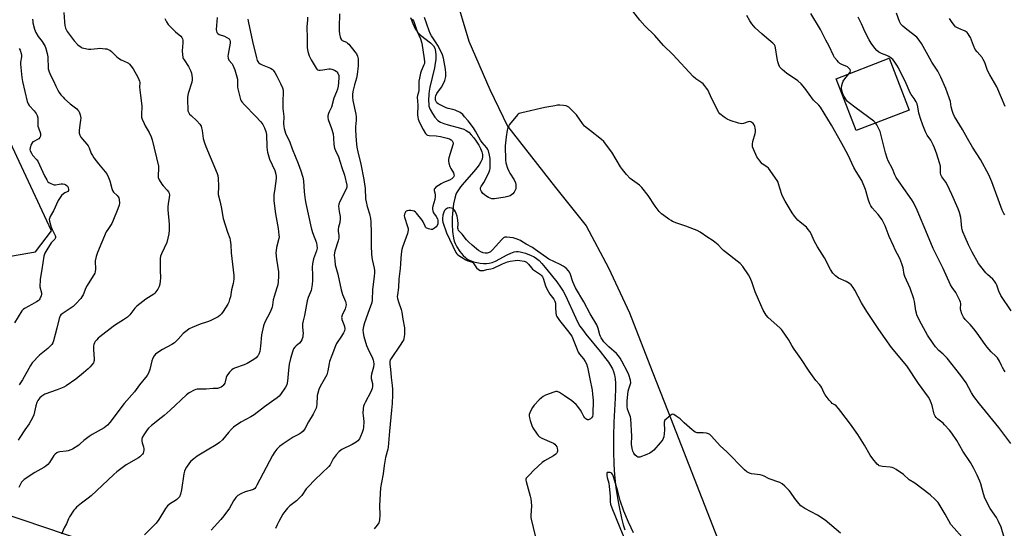
# Model space of a CAD drawing. Units: inches. Extents: x 1273768 to 1279768, y 565449 to 569449.
# Drawn here: x 1277445 to 1277961, y 567547 to 567813 of the extents above; entities that cross this region are included whole.
import ezdxf

# ---------------------------------------------------------------- set-up
doc = ezdxf.new("R2010")
doc.units = ezdxf.units.IN
doc.header["$MEASUREMENT"] = 0
for name, color, linetype in [('BLDG-Footprint', 5, 'Continuous'), ('HYDRO-Single Line Stream', 4, 'Continuous'), ('NTRL-Trees', 3, 'Continuous'), ('Undefined', 1, 'Continuous')]:
    doc.layers.add(name, color=color, linetype=linetype)

msp = doc.modelspace()

# ---------------------------------------------------------------- linework, layer by layer
at = {"layer": 'BLDG-Footprint', "elevation": 525.04}
msp.add_lwpolyline([(1277910.86, 567765.74), (1277883.12, 567755.05), (1277872.65, 567782.23), (1277900.39, 567792.92)], close=True, dxfattribs=at)
at = {"layer": 'HYDRO-Single Line Stream'}
msp.add_lwpolyline([(1277649.5, 567814.21), (1277650.64, 567811.15), (1277651.91, 567808.42), (1277652.52, 567807.4), (1277653.16, 567806.54), (1277654.75, 567805.03), (1277659.97, 567800.98), (1277660.81, 567800.2), (1277661.47, 567799.44), (1277662.15, 567798.2), (1277662.6, 567796.47), (1277662.76, 567794.49), (1277662.65, 567792.3), (1277662.4, 567790.3), (1277661.96, 567787.89), (1277659.58, 567777.77), (1277659.19, 567775.78), (1277659, 567774.26), (1277658.89, 567770.61), (1277658.96, 567769.01), (1277659.11, 567767.93), (1277659.36, 567767.04), (1277659.76, 567766.08), (1277660.88, 567764.05), (1277662.24, 567762.14), (1277663.82, 567760.42), (1277665.15, 567759.51), (1277666.83, 567758.77), (1277669.11, 567758.06), (1277675.63, 567756.4), (1277677.4, 567755.77), (1277678.63, 567755.15), (1277679.94, 567754.16), (1277681.29, 567752.84), (1277682.63, 567751.28), (1277683.89, 567749.55), (1277685.24, 567747.4), (1277686.16, 567745.63), (1277686.83, 567744), (1277687.2, 567742.57), (1277687.22, 567741.53), (1277686.92, 567740.14), (1277686.29, 567738.67), (1277685.38, 567737.14), (1277684.26, 567735.57), (1277682.71, 567733.64), (1277677.54, 567727.8), (1277675.72, 567725.62), (1277674.24, 567723.55), (1277673.59, 567722.44), (1277673.23, 567721.64), (1277672.6, 567719.58), (1277672.04, 567716.75), (1277671.6, 567713.4), (1277671.27, 567709.56), (1277671.24, 567706.12), (1277671.52, 567702.15), (1277672.05, 567698.64), (1277672.39, 567697.23), (1277672.77, 567696.01), (1277673.68, 567694.17), (1277675.26, 567691.79), (1277677.12, 567689.57), (1277678.18, 567688.53), (1277678.92, 567687.91), (1277679.82, 567687.36), (1277681.21, 567686.76), (1277682.47, 567686.36), (1277684.17, 567685.95), (1277685.92, 567685.67), (1277687.63, 567685.5), (1277689.22, 567685.46), (1277690.59, 567685.54), (1277692.23, 567685.94), (1277694.03, 567686.69), (1277700.15, 567690), (1277702.01, 567690.91), (1277703.74, 567691.55), (1277705.05, 567691.79), (1277705.82, 567691.78), (1277707, 567691.61), (1277709.65, 567690.87), (1277712.67, 567689.62), (1277714.17, 567688.86), (1277715.4, 567688.12), (1277716.83, 567686.98), (1277718.32, 567685.46), (1277720.09, 567683.39), (1277723.14, 567679.58), (1277726.06, 567675.9), (1277728.14, 567673.07), (1277729.4, 567671.03), (1277730.64, 567668.67), (1277736.05, 567656.82), (1277737.23, 567654.49), (1277738.25, 567652.71), (1277739.52, 567650.83), (1277741.27, 567648.52), (1277748.9, 567639.41), (1277751.9, 567635.59), (1277753.21, 567633.74), (1277754.35, 567631.94), (1277755.27, 567630.21), (1277755.83, 567628.84), (1277756.29, 567627.22), (1277756.64, 567625.1), (1277756.84, 567622.75), (1277756.9, 567620.23), (1277756.75, 567614.9), (1277755.95, 567602.35), (1277755.85, 567594.99), (1277755.89, 567587.18), (1277756.07, 567580.17), (1277756.35, 567574.7), (1277756.65, 567571.52), (1277757.11, 567567.93), (1277758.43, 567559.78), (1277760.03, 567552.08), (1277760.9, 567548.64), (1277761.7, 567545.88)], dxfattribs=at)
at = {"layer": 'NTRL-Trees'}
for points in [[(1277432.44, 568416.77), (1277444.76, 568345.17), (1277449.41, 568337.04), (1277466.37, 568286.14), (1277474.85, 568214.04), (1277511.3, 568156.85), (1277578.09, 568077.97), (1277606.04, 568034.84), (1277665, 567901.31), (1277665.68, 567846.82), (1277672.49, 567827.16), (1277680.06, 567801.91), (1277691, 567776.66), (1277700.26, 567757.31), (1277725.51, 567725.33), (1277741.5, 567705.13), (1277753.28, 567683.25), (1277764.22, 567659.69), (1277776.19, 567629.02), (1277784.46, 567607.81), (1277836.21, 567475.2)], [(1277386.28, 567680.01), (1277452.8, 567691.51), (1277461.28, 567702.54), (1277435.87, 567756.77)], [(1277479.94, 567539.67), (1277434.98, 567554.94)]]:
    msp.add_lwpolyline(points, dxfattribs=at)
at = {"layer": 'Undefined'}
for points, elevation in [([(1277960.61, 567541.92), (1277959.02, 567547.28), (1277957.69, 567550.29), (1277956.57, 567552.37), (1277953.36, 567557.15), (1277950.57, 567562.61), (1277949.8, 567564.75), (1277948.38, 567569.99), (1277947.93, 567571.37), (1277946.53, 567574.65), (1277944.68, 567578.16), (1277942.98, 567581.17), (1277939.05, 567587.07), (1277935.74, 567592.78), (1277933.2, 567596.58), (1277931.92, 567598.16), (1277929.42, 567600.99), (1277928.57, 567601.78), (1277925.82, 567603.94), (1277925.02, 567604.76), (1277924.51, 567605.45), (1277923.99, 567606.48), (1277923.69, 567607.31), (1277922.84, 567611.12), (1277922.42, 567612.55), (1277921.71, 567614.19), (1277920.94, 567615.46), (1277915.79, 567622.67), (1277909.67, 567631.82), (1277901.58, 567641.4), (1277894.96, 567650.81), (1277888.93, 567659.86), (1277886.9, 567663.08), (1277885.87, 567664.87), (1277882.41, 567671.42), (1277881.47, 567672.9), (1277880.37, 567674.21), (1277879.52, 567674.96), (1277877.76, 567675.94), (1277873.79, 567677.76), (1277872.22, 567679), (1277870.81, 567680.41), (1277869.62, 567682.34), (1277866.4, 567688.39), (1277862.8, 567694.16), (1277861.12, 567697.34), (1277859.44, 567700.95), (1277858.76, 567702.19), (1277857.9, 567703.34), (1277856.93, 567704.41), (1277853.61, 567707.1), (1277852.55, 567708.11), (1277850.71, 567710.3), (1277849.55, 567711.99), (1277845.79, 567718.03), (1277844.55, 567720.33), (1277844.03, 567721.64), (1277842.4, 567727.26), (1277842.1, 567728.08), (1277841.69, 567728.84), (1277837.02, 567735.3), (1277836.14, 567736.13), (1277833.85, 567737.7), (1277832.53, 567739.21), (1277831.05, 567741.35), (1277829.15, 567745.25), (1277828.69, 567746.58), (1277828.65, 567747.93), (1277828.92, 567749.35), (1277830.06, 567753.6), (1277830.22, 567754.46), (1277830.27, 567755.32), (1277830.19, 567756.46), (1277829.98, 567757.28), (1277829.61, 567758.06), (1277829.11, 567758.75), (1277828.25, 567759.44), (1277827.78, 567759.66), (1277827.27, 567759.74), (1277826.45, 567759.62), (1277823.94, 567758.85), (1277823.11, 567758.68), (1277822.27, 567758.72), (1277821.43, 567758.92), (1277816.98, 567760.4), (1277815.42, 567761.05), (1277813.81, 567762.08), (1277811.62, 567763.86), (1277811.07, 567764.5), (1277810.34, 567765.76), (1277806.71, 567773.18), (1277805.29, 567776.41), (1277804.68, 567777.36), (1277803.62, 567778.67), (1277802.86, 567779.49), (1277802.23, 567780.05), (1277799.05, 567782.09), (1277797.61, 567783.33), (1277786.86, 567794.85), (1277782.02, 567799.71), (1277777.49, 567804.83), (1277772.25, 567809.87), (1277769.67, 567812.91), (1277763.5, 567820.82)], 520), ([(1277467.66, 567816.88), (1277467.98, 567812.1), (1277468.31, 567810.12), (1277468.64, 567808.72), (1277469.05, 567807.67), (1277469.49, 567806.91), (1277473.05, 567802.14), (1277475.01, 567800.06), (1277476.81, 567798.7), (1277477.3, 567798.45), (1277478.12, 567798.18), (1277480.69, 567797.77), (1277481.86, 567797.78), (1277485.37, 567798.13), (1277486.53, 567798.18), (1277489.38, 567797.96), (1277490.22, 567797.82), (1277490.97, 567797.59), (1277491.87, 567797.12), (1277492.73, 567796.45), (1277493.73, 567795.51), (1277495.45, 567793.67), (1277496.29, 567792.96), (1277497.77, 567792.16), (1277500.84, 567790.77), (1277501.55, 567790.35), (1277502.15, 567789.82), (1277502.88, 567789.02), (1277504.07, 567787.35), (1277506.46, 567783.06), (1277507.08, 567781.8), (1277507.36, 567781.01), (1277507.48, 567780.22), (1277507.43, 567777.88), (1277507.51, 567776.42), (1277508.55, 567767.77), (1277508.39, 567763.23), (1277508.46, 567762.12), (1277508.8, 567761), (1277509.75, 567758.82), (1277510.41, 567757.51), (1277512.4, 567754.13), (1277513.45, 567751.82), (1277514, 567750.2), (1277517.25, 567736.51), (1277517.35, 567735.08), (1277517.08, 567731.63), (1277517.19, 567730.51), (1277517.73, 567729.23), (1277519.06, 567727.03), (1277519.8, 567726.11), (1277521.83, 567723.92), (1277522.51, 567723.02), (1277522.84, 567722.29), (1277523.03, 567721.18), (1277522.94, 567720.07), (1277522.38, 567716.74), (1277522.24, 567715.12), (1277522.3, 567713.5), (1277522.91, 567706.11), (1277522.86, 567702.91), (1277522.71, 567700.9), (1277522.3, 567698.66), (1277521.61, 567696.4), (1277518.89, 567690.53), (1277518.43, 567689.22), (1277518.27, 567688.13), (1277518.22, 567686.39), (1277518.24, 567681.97), (1277518.39, 567677.99), (1277518.27, 567676.28), (1277518, 567674.57), (1277517.68, 567673.48), (1277516.91, 567671.97), (1277516.01, 567670.53), (1277515.47, 567669.9), (1277514.83, 567669.37), (1277510.75, 567666.77), (1277505.91, 567663.07), (1277504.91, 567662.01), (1277502.24, 567658.54), (1277501.08, 567657.39), (1277498.97, 567655.92), (1277494.78, 567653.35), (1277493.57, 567652.53), (1277486.6, 567647.09), (1277485.73, 567646.3), (1277484.93, 567645.44), (1277484.19, 567644.53), (1277483.75, 567643.83), (1277483.46, 567643.1), (1277483.29, 567642.26), (1277483.26, 567640.25), (1277483.66, 567635.52), (1277483.64, 567634.71), (1277483.51, 567634.17), (1277483.17, 567633.45), (1277482.38, 567632.32), (1277481.49, 567631.25), (1277480.43, 567630.24), (1277478.02, 567628.11), (1277474, 567624.79), (1277468.98, 567621.35), (1277467.69, 567620.71), (1277464.18, 567619.27), (1277457.71, 567617.03), (1277456.1, 567616.04), (1277455.11, 567615.06), (1277454.08, 567613.71), (1277453.58, 567612.73), (1277453.04, 567610.86), (1277451.98, 567606.13), (1277451.31, 567604.53), (1277449.55, 567601.46), (1277447.21, 567598.28), (1277444.68, 567594.27), (1277443.7, 567592.89)], 530), ([(1277520.71, 567813.78), (1277520.96, 567813.03), (1277521.46, 567812.05), (1277522.42, 567810.67), (1277526.31, 567806.78), (1277529.09, 567804.56), (1277529.62, 567803.89), (1277529.99, 567803.13), (1277530.14, 567802.35), (1277530.15, 567800.99), (1277529.8, 567796.92), (1277529.95, 567794.86), (1277530.17, 567793.42), (1277530.33, 567792.87), (1277530.71, 567792.08), (1277533.01, 567788.57), (1277534.11, 567786.47), (1277534.61, 567785.09), (1277534.92, 567782.75), (1277534.95, 567781.58), (1277534.78, 567780.45), (1277532.96, 567774.56), (1277532.6, 567772.6), (1277532.5, 567771.46), (1277532.5, 567770.31), (1277532.62, 567766.83), (1277532.78, 567765.4), (1277533.15, 567764.33), (1277533.57, 567763.73), (1277534.39, 567762.92), (1277537.5, 567760.22), (1277538.92, 567758.49), (1277539.65, 567757.33), (1277539.95, 567756.52), (1277540.27, 567755.1), (1277540.83, 567750.84), (1277541.47, 567748.67), (1277542.18, 567746.77), (1277548.03, 567732.59), (1277548.38, 567731.59), (1277548.63, 567729.99), (1277548.85, 567726.12), (1277548.83, 567724.97), (1277548.59, 567722.64), (1277548.65, 567721.57), (1277549.5, 567718.25), (1277550.18, 567715.17), (1277551.3, 567709.09), (1277553.42, 567701.94), (1277554.64, 567698.72), (1277554.96, 567697.63), (1277555.2, 567695.27), (1277555.4, 567691.01), (1277556.16, 567685.08), (1277556.77, 567679.24), (1277556.86, 567677.49), (1277556.7, 567676.06), (1277556.48, 567674.93), (1277555.62, 567671.59), (1277555, 567667.93), (1277554.62, 567666.52), (1277554.12, 567665.14), (1277553.6, 567664.08), (1277551.21, 567660.29), (1277550.34, 567659.08), (1277549.42, 567658.15), (1277548.53, 567657.51), (1277544.34, 567655.4), (1277543, 567654.87), (1277539.16, 567653.67), (1277535.03, 567651.98), (1277533.43, 567651.21), (1277532.28, 567650.38), (1277530.34, 567648.71), (1277527.68, 567645.74), (1277525.66, 567643.92), (1277524.26, 567643.03), (1277519.36, 567640.41), (1277516.91, 567638.9), (1277515.78, 567638.04), (1277515.04, 567637.14), (1277514.31, 567635.88), (1277513.9, 567634.5), (1277512.87, 567629.89), (1277512.13, 567628.05), (1277511.44, 567626.81), (1277507.41, 567621.82), (1277504.81, 567618.24), (1277499.35, 567612.1), (1277491.73, 567602.14), (1277490.58, 567600.81), (1277489.78, 567600.11), (1277488.87, 567599.46), (1277482.53, 567595.85), (1277481.04, 567594.92), (1277478.2, 567592.81), (1277476.46, 567591.1), (1277475.48, 567590.26), (1277472.33, 567588.25), (1277471.31, 567587.77), (1277469.98, 567587.35), (1277468.85, 567587.15), (1277465.6, 567586.88), (1277464.78, 567586.64), (1277464.04, 567586.24), (1277463.13, 567585.56), (1277462.54, 567584.95), (1277460.25, 567581.27), (1277459.35, 567580.25), (1277458.35, 567579.32), (1277457.14, 567578.53), (1277452.56, 567576.05), (1277446.84, 567572.23), (1277446.21, 567571.68), (1277445.53, 567570.89), (1277444.95, 567569.95), (1277444.12, 567568.04)], 528), ([(1277451.32, 567813.39), (1277451.39, 567812.27), (1277451.54, 567811.44), (1277452.41, 567808.13), (1277453.11, 567806.44), (1277454.32, 567804.37), (1277456.29, 567801.78), (1277456.92, 567800.83), (1277457.89, 567799.07), (1277458.32, 567797.99), (1277459.01, 567795.41), (1277459.34, 567793.67), (1277459.52, 567787.48), (1277459.97, 567785.75), (1277460.63, 567784.11), (1277462.23, 567781.05), (1277463.45, 567778.4), (1277464.51, 567776.3), (1277465.26, 567775.04), (1277466.15, 567773.85), (1277467.3, 567772.48), (1277468.14, 567771.65), (1277471.09, 567769.11), (1277474.47, 567766.41), (1277475.09, 567765.84), (1277475.59, 567765.17), (1277475.95, 567764.37), (1277476.31, 567763.25), (1277476.51, 567762.39), (1277476.6, 567761.61), (1277476.5, 567760.57), (1277476.03, 567758.06), (1277475.77, 567755.16), (1277475.75, 567753.72), (1277475.84, 567753.17), (1277476.03, 567752.66), (1277476.59, 567751.67), (1277477.42, 567750.49), (1277479.75, 567747.92), (1277480.44, 567747), (1277480.97, 567745.98), (1277482.09, 567743.14), (1277482.72, 567741.97), (1277483.47, 567740.82), (1277485.88, 567737.61), (1277489.36, 567733.53), (1277490.24, 567732.33), (1277491.2, 567730.48), (1277491.89, 567728.83), (1277492.79, 567724.77), (1277493.13, 567723.66), (1277493.71, 567722.76), (1277495.59, 567721.13), (1277496.22, 567720.31), (1277496.45, 567719.83), (1277496.66, 567719.04), (1277496.87, 567717.12), (1277496.7, 567716.02), (1277496.09, 567714.12), (1277493.45, 567707.63), (1277492.85, 567706.47), (1277490.7, 567703.29), (1277489.98, 567702.07), (1277485.31, 567691.15), (1277484.73, 567689.14), (1277484.21, 567686.81), (1277484.15, 567685.68), (1277484.34, 567683.5), (1277484.34, 567682.63), (1277484.14, 567681.17), (1277483.88, 567680.36), (1277479.91, 567673.93), (1277479.27, 567672.63), (1277477.76, 567668.96), (1277477.18, 567667.92), (1277476.66, 567667.19), (1277474.02, 567664.33), (1277472.53, 567662.87), (1277470.58, 567661.48), (1277466.85, 567659.12), (1277466.2, 567658.57), (1277465.77, 567658), (1277465.27, 567656.72), (1277464.07, 567651.61), (1277462.3, 567645.03), (1277461.9, 567643.92), (1277461.34, 567643), (1277460.57, 567642.16), (1277459.31, 567640.98), (1277455.01, 567637.45), (1277451.14, 567633.5), (1277450.19, 567632.07), (1277446.11, 567624.55), (1277444.26, 567621.98)], 532), ([(1277548, 567814.23), (1277547.61, 567808.01), (1277547.67, 567807.2), (1277547.94, 567806.47), (1277548.43, 567805.86), (1277549.12, 567805.42), (1277551.93, 567804.53), (1277553.22, 567803.89), (1277554.31, 567803.05), (1277554.72, 567802.4), (1277554.92, 567801.66), (1277554.94, 567800.84), (1277553.78, 567795.13), (1277553.7, 567794.01), (1277553.79, 567792.93), (1277553.94, 567792.42), (1277554.2, 567791.97), (1277555.86, 567790.07), (1277556.31, 567789.39), (1277556.9, 567788.19), (1277557.36, 567786.86), (1277558.38, 567783.29), (1277558.67, 567781.91), (1277558.78, 567780.28), (1277558.7, 567778), (1277558.85, 567776.92), (1277560.38, 567771.37), (1277560.71, 567770.59), (1277561.02, 567770.09), (1277562.35, 567768.48), (1277568.24, 567762.61), (1277570.94, 567759.67), (1277571.95, 567758.26), (1277572.94, 567756.49), (1277573.61, 567754.65), (1277573.99, 567753.01), (1277574.11, 567746.54), (1277574.27, 567744.8), (1277574.47, 567743.77), (1277575.6, 567740.07), (1277578.29, 567734.19), (1277578.84, 567732.23), (1277579, 567731.08), (1277578.96, 567729.94), (1277578.33, 567724.79), (1277577.77, 567721.33), (1277577.7, 567720.11), (1277577.84, 567718.34), (1277578.66, 567711.53), (1277580.09, 567703.71), (1277580.47, 567700.31), (1277580.5, 567699.46), (1277580.41, 567698.62), (1277579.23, 567693.9), (1277578.96, 567692.23), (1277578.89, 567691.11), (1277579.16, 567687.72), (1277580.15, 567681.06), (1277580.32, 567678.77), (1277580.12, 567675.81), (1277579.9, 567674.35), (1277579.42, 567672.68), (1277577.92, 567668.23), (1277577.51, 567666.35), (1277577.11, 567663.69), (1277576.84, 567662.58), (1277575.83, 567660.01), (1277573.04, 567654.77), (1277572.38, 567652.82), (1277571.6, 567649.65), (1277571.3, 567648.09), (1277570.79, 567642.12), (1277570.44, 567639.42), (1277570.01, 567637.95), (1277569.66, 567637.3), (1277569.3, 567636.86), (1277568.45, 567636.05), (1277567.29, 567635.14), (1277563.74, 567633.15), (1277562.16, 567632.41), (1277557.24, 567630.6), (1277556.45, 567630.24), (1277555.75, 567629.77), (1277554.57, 567628.5), (1277553.16, 567626.65), (1277552.73, 567625.68), (1277552.34, 567623.55), (1277552.05, 567622.75), (1277551.27, 567621.53), (1277550.87, 567621.12), (1277550.21, 567620.68), (1277549.22, 567620.25), (1277548.17, 567620.02), (1277545.91, 567620.06), (1277542.33, 567619.68), (1277538.81, 567619.68), (1277537.66, 567619.61), (1277536.83, 567619.4), (1277536.02, 567619.07), (1277533.4, 567617.74), (1277532.06, 567616.68), (1277523.52, 567608.7), (1277520.3, 567605.87), (1277518.74, 567604.58), (1277513.65, 567600.66), (1277512.15, 567599.25), (1277511.38, 567598.38), (1277509.64, 567595.73), (1277508.84, 567594.23), (1277508.66, 567593.45), (1277508.66, 567592.38), (1277508.81, 567591.58), (1277509.47, 567589.46), (1277509.6, 567588.41), (1277509.61, 567587.62), (1277509.49, 567586.86), (1277509.25, 567586.14), (1277508.98, 567585.66), (1277508.43, 567584.98), (1277507.56, 567584.17), (1277506.81, 567583.67), (1277500.3, 567579.97), (1277495.41, 567576.3), (1277493.92, 567574.97), (1277487.88, 567569.13), (1277482, 567563.84), (1277480.42, 567562.54), (1277476.89, 567559.97), (1277474.42, 567557.82), (1277473.57, 567556.99), (1277473.02, 567556.33), (1277470.67, 567552.77), (1277470.16, 567551.74), (1277469.08, 567549.14), (1277467.92, 567546.96), (1277466.41, 567543.63)], 526), ([(1277564.09, 567813.41), (1277564.41, 567812.35), (1277566.56, 567801.74), (1277568.69, 567793.18), (1277569.1, 567791.83), (1277569.46, 567791.16), (1277569.8, 567790.73), (1277570.65, 567790.02), (1277571.7, 567789.5), (1277576.11, 567787.68), (1277576.86, 567787.25), (1277577.47, 567786.7), (1277578.28, 567785.57), (1277579.44, 567783.62), (1277581.2, 567779.71), (1277582.36, 567777.37), (1277582.62, 567776.26), (1277582.75, 567774.81), (1277582.46, 567770.71), (1277582.45, 567768.35), (1277582.54, 567766.58), (1277582.95, 567762.48), (1277582.92, 567758.66), (1277583, 567757.28), (1277583.17, 567756.17), (1277583.98, 567753.63), (1277586.19, 567749.06), (1277587.34, 567745.57), (1277590.6, 567737.89), (1277591.96, 567733.94), (1277592.91, 567730.64), (1277593.33, 567728.79), (1277593.75, 567722.98), (1277594.25, 567718.82), (1277594.58, 567716.86), (1277597.28, 567704.06), (1277597.98, 567701.66), (1277600.08, 567696.27), (1277600.37, 567694.94), (1277600.43, 567693.53), (1277600.2, 567692.11), (1277598.63, 567687.9), (1277597.98, 567685.2), (1277597.89, 567683.47), (1277598, 567679.41), (1277597.98, 567676.5), (1277597.91, 567674.46), (1277597.76, 567673.32), (1277597.27, 567671.37), (1277595.82, 567667.62), (1277595.31, 567665.95), (1277593.94, 567658.23), (1277593.22, 567655.5), (1277592.87, 567653.77), (1277592.74, 567652.04), (1277593.11, 567648.83), (1277593.07, 567647.95), (1277592.91, 567647.1), (1277592.39, 567645.45), (1277591.91, 567644.56), (1277591.22, 567643.79), (1277589.41, 567642.27), (1277588.8, 567641.64), (1277588.14, 567640.7), (1277587.67, 567639.65), (1277586.52, 567635.73), (1277585.86, 567632.72), (1277585.41, 567629.54), (1277584.99, 567623.86), (1277584.57, 567621.91), (1277583.98, 567620.62), (1277581.35, 567616.79), (1277580.57, 567615.95), (1277579.45, 567615.02), (1277577.82, 567613.79), (1277572.88, 567610.41), (1277567.42, 567606.21), (1277565.69, 567605.1), (1277560.55, 567602.3), (1277556.67, 567599.71), (1277555.58, 567598.75), (1277553.99, 567597.01), (1277550.8, 567593.12), (1277549.25, 567591.73), (1277547.56, 567590.56), (1277542.8, 567587.76), (1277537.61, 567584.55), (1277535.79, 567583.21), (1277534.31, 567581.93), (1277533.57, 567581.04), (1277532.09, 567578.8), (1277531.33, 567577.53), (1277531, 567576.73), (1277530.69, 567575.31), (1277529.39, 567566.88), (1277528.84, 567564.62), (1277528.3, 567563.32), (1277527.66, 567562.49), (1277527, 567561.86), (1277526.23, 567561.32), (1277523.56, 567559.82), (1277522.12, 567558.45), (1277521.06, 567557.12), (1277517.42, 567551.39), (1277516.05, 567549.48), (1277513.64, 567546.92), (1277510.04, 567543.41)], 524), ([(1277595.48, 567814.52), (1277595.45, 567813), (1277595.08, 567809.46), (1277595.32, 567803.51), (1277595.24, 567798.39), (1277595.66, 567796.43), (1277596.34, 567794.21), (1277596.75, 567793.13), (1277597.27, 567792.15), (1277599.9, 567787.83), (1277600.31, 567787.24), (1277600.75, 567786.86), (1277601.37, 567786.68), (1277602.16, 567786.67), (1277603.56, 567786.81), (1277606.69, 567787.32), (1277607.46, 567787.34), (1277608.27, 567787.2), (1277609.57, 567786.75), (1277610.5, 567786.21), (1277610.87, 567785.83), (1277611.32, 567785.17), (1277611.84, 567783.93), (1277611.91, 567782.83), (1277611.71, 567780.27), (1277611.47, 567778.3), (1277611.14, 567776.68), (1277610.68, 567775.34), (1277609.22, 567772.06), (1277608, 567767.3), (1277606.75, 567764.82), (1277606.45, 567764.06), (1277606.11, 567762.76), (1277606.06, 567761.97), (1277606.29, 567760.86), (1277608.04, 567756.19), (1277608.85, 567753.4), (1277609.13, 567751.26), (1277609.28, 567747.72), (1277609.66, 567745.87), (1277610.12, 567744.58), (1277611.65, 567741.27), (1277613.52, 567735.76), (1277614.79, 567731.69), (1277616.08, 567726.47), (1277616.06, 567725.49), (1277615.69, 567724.42), (1277612.36, 567717.87), (1277611.85, 567716.51), (1277611.76, 567715.4), (1277611.85, 567714), (1277612.03, 567712.6), (1277612.5, 567710.05), (1277612.6, 567708.92), (1277612.4, 567706.94), (1277611.7, 567704.53), (1277611.5, 567703.47), (1277611.5, 567702.44), (1277611.78, 567700.14), (1277611.8, 567698.69), (1277611.5, 567697.25), (1277609.71, 567691.84), (1277609.55, 567690.98), (1277609.5, 567689.85), (1277609.68, 567687.02), (1277609.97, 567684.81), (1277610.23, 567683.48), (1277611.29, 567679.81), (1277613.01, 567671.7), (1277613.86, 567669.28), (1277615.4, 567665.58), (1277615.56, 567664.89), (1277615.63, 567663.84), (1277615.54, 567663.05), (1277615.17, 567661.76), (1277613.67, 567658.43), (1277613.33, 567657.2), (1277613.36, 567656.56), (1277613.5, 567656.04), (1277614.55, 567653.43), (1277614.89, 567652.37), (1277614.98, 567651.29), (1277614.76, 567650.21), (1277614.3, 567649.16), (1277613.33, 567647.35), (1277610.72, 567643.6), (1277610.05, 567642.36), (1277608.24, 567637.3), (1277606.97, 567634.16), (1277606.71, 567633.03), (1277606.06, 567629.31), (1277605.49, 567627.19), (1277604.84, 567625.87), (1277602.03, 567621.02), (1277601.34, 567619.49), (1277600.77, 567617.6), (1277600.48, 567616.23), (1277600.35, 567611.62), (1277600.2, 567610.47), (1277599.96, 567609.65), (1277598.43, 567606.57), (1277595.95, 567602.56), (1277593.97, 567598.83), (1277593.13, 567597.67), (1277592.04, 567596.74), (1277591.07, 567596.1), (1277587.98, 567594.42), (1277582.64, 567591.05), (1277580.79, 567589.61), (1277579.31, 567588.2), (1277578.32, 567586.82), (1277577.13, 567584.88), (1277568.88, 567569.27), (1277568.28, 567568.25), (1277567.75, 567567.6), (1277567.14, 567567.14), (1277566.63, 567566.9), (1277562.75, 567565.79), (1277560.41, 567564.8), (1277558.94, 567563.99), (1277558.33, 567563.45), (1277557.8, 567562.81), (1277556.7, 567561.19), (1277554.5, 567557.28), (1277551.66, 567553.28), (1277550.03, 567551.29), (1277544.91, 567545.72)], 522), ([(1277612.22, 567816.21), (1277611.96, 567809.23), (1277611.97, 567807.49), (1277612.2, 567805.52), (1277612.48, 567804.13), (1277612.89, 567803.11), (1277613.21, 567802.65), (1277613.62, 567802.27), (1277614.06, 567802.01), (1277615.27, 567801.62), (1277615.84, 567801.35), (1277616.44, 567800.88), (1277617.03, 567800.25), (1277620.22, 567796.39), (1277621.11, 567795.23), (1277621.7, 567794.02), (1277621.98, 567792.69), (1277622.08, 567789.03), (1277621.55, 567784.43), (1277621.14, 567782.44), (1277620.15, 567778.95), (1277619.28, 567775.49), (1277619.04, 567774.05), (1277619, 567772.62), (1277619.23, 567770.9), (1277620.74, 567763.66), (1277620.97, 567762.19), (1277620.96, 567760.47), (1277620.65, 567757.02), (1277620.63, 567755.54), (1277620.97, 567749.72), (1277621.35, 567746.4), (1277621.82, 567743.88), (1277623.35, 567737.42), (1277624.97, 567729.39), (1277625.61, 567724.78), (1277625.91, 567719.35), (1277626.14, 567717.68), (1277626.71, 567715.24), (1277627.98, 567711.41), (1277628.47, 567708.97), (1277628.6, 567707.25), (1277628.8, 567701.46), (1277628.8, 567694.86), (1277628.98, 567690.2), (1277629.38, 567687.46), (1277630.4, 567683.01), (1277630.59, 567681.72), (1277630.59, 567680.69), (1277630.4, 567678.68), (1277629.49, 567671.9), (1277629.29, 567666.24), (1277629.18, 567665.1), (1277628.88, 567664.03), (1277627.96, 567661.75), (1277626.97, 567658.75), (1277625.36, 567654.39), (1277624.79, 567652.41), (1277624.52, 567650.48), (1277624.62, 567649.19), (1277625.04, 567647.16), (1277626.41, 567642.52), (1277627.07, 567640.91), (1277629.53, 567635.88), (1277629.92, 567634.83), (1277630.11, 567634.05), (1277630.22, 567632.78), (1277630.02, 567631.07), (1277629.76, 567629.94), (1277628.95, 567627.41), (1277628.74, 567626.28), (1277628.84, 567625.2), (1277629.47, 567622.67), (1277629.52, 567621.03), (1277629.32, 567619.97), (1277628.59, 567618.19), (1277625.58, 567612.69), (1277625.06, 567611.62), (1277624.76, 567610.8), (1277624.57, 567609.42), (1277624.5, 567606.88), (1277624.55, 567605.75), (1277624.91, 567602.66), (1277624.81, 567599.52), (1277624.61, 567598.44), (1277624.1, 567596.92), (1277623.25, 567594.85), (1277622.62, 567593.61), (1277621.81, 567592.53), (1277620.97, 567591.81), (1277618.89, 567590.68), (1277613.42, 567588), (1277612.71, 567587.55), (1277612.06, 567586.97), (1277610.49, 567585.23), (1277609.39, 567583.86), (1277608.94, 567583.11), (1277607.9, 567580.98), (1277607.29, 567580.07), (1277606.59, 567579.21), (1277599.29, 567572.15), (1277595.7, 567568.54), (1277594.77, 567567.38), (1277592.41, 567563.92), (1277591.48, 567562.83), (1277589.65, 567561.13), (1277586.23, 567558.5), (1277585.02, 567557.25), (1277583.5, 567555.49), (1277582.52, 567554.08), (1277580.36, 567550.36), (1277579.48, 567548.61), (1277578.6, 567546.58)], 520), ([(1277650.37, 567813.43), (1277650.98, 567812.59), (1277651.39, 567811.59), (1277652.92, 567806.98), (1277654.68, 567803.09), (1277655.42, 567800.86), (1277656.65, 567792.67), (1277656.75, 567791), (1277656.68, 567790.21), (1277656.49, 567789.42), (1277655.05, 567786.19), (1277654.66, 567785.1), (1277654.06, 567782.6), (1277653.77, 567780.92), (1277653.71, 567776.02), (1277653.58, 567775.2), (1277653.03, 567773.41), (1277652.9, 567772.56), (1277653.24, 567768.29), (1277653.16, 567763.28), (1277653.27, 567762.14), (1277653.52, 567761.09), (1277654.21, 567759.28), (1277656.06, 567755.55), (1277657.26, 567753.62), (1277657.99, 567752.91), (1277658.41, 567752.71), (1277659.21, 567752.54), (1277662.95, 567752.38), (1277665.21, 567752.01), (1277668.7, 567751.1), (1277669.84, 567750.72), (1277670.76, 567750.22), (1277671.29, 567749.66), (1277671.71, 567748.72), (1277671.75, 567748.21), (1277671.69, 567747.67), (1277669.51, 567740.78), (1277669.33, 567739.95), (1277669.29, 567739.13), (1277669.5, 567738.05), (1277670.11, 567736.19), (1277670.57, 567735.19), (1277671.89, 567732.86), (1277672.19, 567732.1), (1277672.31, 567731.36), (1277672.21, 567730.95), (1277672.01, 567730.58), (1277671.16, 567729.86), (1277669.85, 567729.14), (1277666.76, 567727.81), (1277665.5, 567727.18), (1277662.77, 567725.35), (1277662.17, 567724.79), (1277661.92, 567724.37), (1277661.89, 567723.63), (1277662.35, 567721.68), (1277662.42, 567720.59), (1277662.12, 567719.02), (1277661.11, 567715.5), (1277660.94, 567714.64), (1277660.9, 567713.8), (1277661.05, 567713.04), (1277661.47, 567712.07), (1277662.85, 567710.08), (1277663.51, 567708.91), (1277663.75, 567708.12), (1277663.84, 567707.28), (1277663.72, 567706.17), (1277663.39, 567705.38), (1277662.85, 567704.7), (1277661.97, 567703.92), (1277661.02, 567703.33), (1277660.25, 567703.23), (1277658.9, 567703.55), (1277657.67, 567704.14), (1277657.31, 567704.5), (1277657.04, 567704.94), (1277656.09, 567707.19), (1277655.5, 567708.14), (1277652.64, 567711.77), (1277652.05, 567712.36), (1277651.37, 567712.81), (1277650.55, 567713.04), (1277649.67, 567713.12), (1277648.48, 567713.14), (1277647.65, 567713.05), (1277647.18, 567712.86), (1277646.84, 567712.5), (1277646.58, 567712.04), (1277646.3, 567711.24), (1277646.18, 567710.41), (1277646.28, 567709.7), (1277647.9, 567704.85), (1277648.17, 567703.77), (1277648.24, 567702.93), (1277648.1, 567702.07), (1277647.86, 567701.21), (1277645.28, 567693.96), (1277644.94, 567692.84), (1277644.78, 567691.98), (1277644.34, 567688.23), (1277644.25, 567685.35), (1277644.08, 567682.84), (1277643.28, 567677.29), (1277643.13, 567672.9), (1277642.57, 567668.98), (1277642.52, 567668.11), (1277642.67, 567667.03), (1277643.08, 567665.42), (1277644.55, 567661.35), (1277644.92, 567659.96), (1277645.47, 567656.27), (1277646.33, 567651.79), (1277646.37, 567650.61), (1277646.22, 567648.22), (1277645.96, 567646.15), (1277645.68, 567645.34), (1277645.3, 567644.58), (1277644.07, 567642.6), (1277639.23, 567635.73), (1277638.8, 567634.98), (1277638.54, 567634.18), (1277638.55, 567632.79), (1277638.86, 567630.14), (1277639.23, 567625.69), (1277639.78, 567621.49), (1277639.93, 567619.6), (1277639.94, 567616.72), (1277639.77, 567612.07), (1277639.52, 567608.69), (1277638.4, 567597.66), (1277637.68, 567589.33), (1277637.46, 567588.15), (1277636.33, 567583.8), (1277635.63, 567579.58), (1277635.11, 567575.26), (1277634.17, 567570.75), (1277633.74, 567568.03), (1277633.2, 567558.78), (1277633.42, 567553.71), (1277633.18, 567551.18), (1277633.03, 567550.36), (1277632.78, 567549.59), (1277632.04, 567548.43), (1277630.4, 567546.5)], 518), ([(1277938.41, 567542.33), (1277934.39, 567546.78), (1277932.72, 567548.81), (1277929.79, 567554.13), (1277926.04, 567560.2), (1277924.45, 567561.92), (1277921.86, 567564.29), (1277913.72, 567570.41), (1277910.87, 567572.16), (1277907.79, 567574.89), (1277904, 567577.52), (1277902.79, 567578.26), (1277902, 567578.56), (1277900.87, 567578.75), (1277896.79, 567579.06), (1277895.96, 567579.22), (1277895.19, 567579.51), (1277894.73, 567579.81), (1277894.09, 567580.41), (1277891.76, 567583.14), (1277890.39, 567584.98), (1277887.39, 567590.33), (1277883.84, 567595.84), (1277880.02, 567601.22), (1277875.09, 567607.9), (1277873.81, 567609.54), (1277872.59, 567610.83), (1277871.92, 567611.35), (1277870.52, 567612.2), (1277869.87, 567612.76), (1277868.94, 567613.86), (1277866.84, 567616.65), (1277866.07, 567617.87), (1277864.99, 567620.29), (1277864.47, 567621.23), (1277863.78, 567622.09), (1277861.85, 567624.22), (1277858.36, 567628.99), (1277854.06, 567635.64), (1277850.57, 567640.61), (1277849.4, 567642.5), (1277847.64, 567645.62), (1277844.47, 567650.26), (1277843.92, 567650.95), (1277843.09, 567651.78), (1277836.94, 567657.11), (1277835.87, 567658.42), (1277834.38, 567660.92), (1277831.81, 567666.56), (1277830.17, 567670.55), (1277828.37, 567675.9), (1277827.39, 567678.34), (1277826.62, 567679.57), (1277823.57, 567683.84), (1277822.28, 567685.4), (1277813.57, 567692.32), (1277812.7, 567693.11), (1277810.69, 567695.18), (1277808.96, 567696.62), (1277807.61, 567697.62), (1277805.22, 567699.09), (1277801.24, 567701.85), (1277799.69, 567702.74), (1277798.36, 567703.34), (1277793.72, 567705.08), (1277789.01, 567706.64), (1277786.81, 567707.53), (1277786.03, 567707.93), (1277784.81, 567708.71), (1277782.19, 567710.52), (1277781.06, 567711.4), (1277779.86, 567712.71), (1277777.62, 567715.48), (1277774.01, 567721.03), (1277770.67, 567725.25), (1277769.4, 567726.45), (1277765.75, 567729.01), (1277764.62, 567729.93), (1277762.7, 567732.04), (1277760.54, 567734.69), (1277759.52, 567736.15), (1277754.92, 567743.75), (1277753.78, 567745.39), (1277750.83, 567749.29), (1277749.57, 567750.48), (1277743.74, 567754.87), (1277740.71, 567757.44), (1277739.58, 567758.74), (1277736.36, 567763.25), (1277735.27, 567764.62), (1277732.49, 567767.26), (1277731.79, 567767.76), (1277731.03, 567768.06), (1277729.64, 567768.28), (1277727.64, 567768.41), (1277726.49, 567768.34), (1277725.02, 567768.1), (1277719.77, 567767.09), (1277707.78, 567764.44), (1277706.4, 567763.99), (1277705.92, 567763.7), (1277705.5, 567763.31), (1277701.39, 567758.23), (1277700.89, 567757.51), (1277700.5, 567756.73), (1277700.14, 567755.3), (1277699.53, 567751.76), (1277699.06, 567747.12), (1277699.28, 567739.56), (1277699.48, 567738.14), (1277700.31, 567735.39), (1277700.92, 567733.78), (1277701.49, 567732.74), (1277703.7, 567729.2), (1277704.39, 567727.67), (1277704.58, 567726.87), (1277704.66, 567725.74), (1277704.59, 567724.63), (1277704.37, 567723.82), (1277703.8, 567722.81), (1277703.08, 567721.88), (1277702.44, 567721.34), (1277701.72, 567720.97), (1277700.44, 567720.49), (1277699.07, 567720.13), (1277693.49, 567719.25), (1277692.62, 567719.24), (1277692.1, 567719.34), (1277690.32, 567719.97), (1277688.87, 567720.85), (1277687.97, 567721.56), (1277687.36, 567722.18), (1277686.67, 567723.11), (1277686.25, 567723.84), (1277686.04, 567724.58), (1277686.12, 567725.09), (1277686.45, 567725.84), (1277687.85, 567727.9), (1277688.94, 567729.85), (1277690.64, 567733.47), (1277691, 567734.51), (1277691.17, 567735.29), (1277691.26, 567737.02), (1277691.2, 567740.51), (1277690.88, 567742.21), (1277690.23, 567744.44), (1277689.93, 567745.11), (1277689.39, 567745.95), (1277686.94, 567748.87), (1277686.14, 567749.97), (1277683.53, 567754.74), (1277682.45, 567756.43), (1277679.64, 567760.09), (1277677.8, 567762.35), (1277676.82, 567763.42), (1277675.41, 567764.45), (1277672.86, 567765.69), (1277671.62, 567766.09), (1277669.2, 567766.6), (1277668.17, 567767), (1277663.86, 567769.14), (1277663.23, 567769.62), (1277662.84, 567770.22), (1277662.59, 567771.03), (1277662.48, 567771.88), (1277662.52, 567772.6), (1277662.71, 567773.24), (1277663.31, 567774.43), (1277665.63, 567777.85), (1277666.7, 567779.74), (1277667.35, 567781.28), (1277667.92, 567783.47), (1277667.99, 567785.22), (1277667.82, 567787.25), (1277666.71, 567792.98), (1277666.25, 567794.67), (1277665.59, 567796.27), (1277663.82, 567799.6), (1277662.92, 567801.06), (1277660.41, 567804.69), (1277659.76, 567805.86), (1277659.17, 567807.36), (1277656.72, 567814.24)], 518), ([(1277964.12, 567591.15), (1277957.83, 567599.57), (1277947.65, 567611.97), (1277944.7, 567615.72), (1277943.43, 567617.72), (1277940.68, 567623.02), (1277937.99, 567626.86), (1277930.74, 567635.83), (1277928.61, 567637.92), (1277926.3, 567639.94), (1277924.57, 567641.86), (1277923.35, 567643.48), (1277920.48, 567647.98), (1277916.23, 567655.64), (1277914.89, 567658.62), (1277914.6, 567659.49), (1277914.34, 567660.64), (1277913.65, 567665.48), (1277913.35, 567666.87), (1277911.34, 567672.61), (1277908.57, 567678.62), (1277908.29, 567679.66), (1277907.65, 567683.18), (1277907.06, 567685.33), (1277905.98, 567687.99), (1277903.55, 567692.61), (1277902.56, 567694.76), (1277900.42, 567699.63), (1277898.27, 567705.14), (1277896.65, 567708.32), (1277895.88, 567709.57), (1277894.57, 567711.14), (1277891.51, 567714.54), (1277890.71, 567715.68), (1277890.26, 567716.75), (1277889.59, 567718.69), (1277887.96, 567724.25), (1277885.97, 567728.85), (1277883.03, 567733.61), (1277881.8, 567735.76), (1277878.86, 567742.16), (1277875.57, 567748.27), (1277870.04, 567757.86), (1277864.3, 567767.37), (1277863.46, 567768.38), (1277860.7, 567771.08), (1277856.11, 567777.3), (1277854.14, 567779.56), (1277852.42, 567781.15), (1277851.29, 567782.08), (1277846.76, 567785), (1277845.45, 567785.95), (1277844.22, 567787.06), (1277843.1, 567788.3), (1277842.43, 567789.45), (1277841.91, 567791.13), (1277841.55, 567792.87), (1277840.72, 567798.41), (1277840.51, 567799.25), (1277840.2, 567799.9), (1277839.3, 567800.88), (1277836.17, 567803.4), (1277833.6, 567805.67), (1277830.19, 567808.94), (1277828.37, 567811), (1277827.32, 567812.51), (1277825.65, 567815.4)], 522), ([(1277879.28, 567784.78), (1277879.9, 567785.7), (1277880.09, 567786.36), (1277879.89, 567786.98), (1277879.46, 567787.58), (1277878.9, 567788.1), (1277878.45, 567788.37), (1277875.5, 567789.71), (1277874.49, 567790.28), (1277873.83, 567790.86), (1277873.02, 567791.73), (1277871.73, 567793.38), (1277871.2, 567794.38), (1277868.96, 567799.36), (1277867.14, 567802.47), (1277864.28, 567808.03), (1277859.22, 567816.39)], 524), ([(1277964.35, 567660.62), (1277958.81, 567668.75), (1277957.77, 567670.87), (1277956.76, 567674.16), (1277956.25, 567675.18), (1277955.63, 567676.15), (1277954.71, 567677.25), (1277951.81, 567679.73), (1277950.97, 567680.56), (1277948.4, 567683.8), (1277947.21, 567685.48), (1277943.94, 567691.4), (1277941.94, 567695.25), (1277940.17, 567699.19), (1277938.96, 567702.1), (1277938.6, 567703.18), (1277938.46, 567703.9), (1277938.17, 567707.8), (1277937.92, 567709.53), (1277937.2, 567712.1), (1277936.44, 567714.01), (1277933.19, 567721.56), (1277930.8, 567726.85), (1277930.07, 567728.08), (1277928.04, 567730.78), (1277927.39, 567731.95), (1277927.2, 567733), (1277927.27, 567735.54), (1277927.19, 567736.46), (1277926.76, 567738.16), (1277925.36, 567742.64), (1277924.15, 567746.01), (1277923.44, 567747.64), (1277922.18, 567749.97), (1277920.23, 567752.75), (1277919.48, 567754.34), (1277918.01, 567757.87), (1277916.73, 567761.34), (1277916.18, 567763.14), (1277915.95, 567764.21), (1277915.46, 567767.58), (1277915.01, 567769.16), (1277914.51, 567770.17), (1277913.51, 567771.86), (1277911.9, 567774.03), (1277911.2, 567775.19), (1277910.04, 567778.11), (1277909.31, 567779.7), (1277905.17, 567787.99), (1277904.42, 567789.24), (1277902.92, 567791.34), (1277902.2, 567792.22), (1277901.39, 567792.99), (1277900.2, 567793.81), (1277899.18, 567794.37), (1277896.25, 567795.49), (1277895, 567796.15), (1277893.87, 567796.97), (1277892.77, 567798.27), (1277890.91, 567800.84), (1277889.87, 567802.61), (1277887.84, 567806.57), (1277885.91, 567811.03), (1277884.11, 567814.46)], 526), ([(1277960.91, 567710.98), (1277960.48, 567711.68), (1277959.65, 567713.45), (1277958.9, 567715.3), (1277954.18, 567728.26), (1277952.55, 567731.97), (1277948.21, 567739.98), (1277943.95, 567746.38), (1277941.36, 567750.85), (1277938.79, 567755.63), (1277935.94, 567760.14), (1277934.66, 567762.38), (1277933.94, 567763.93), (1277933.4, 567765.54), (1277932.91, 567767.47), (1277932.44, 567770.34), (1277931.82, 567772.29), (1277930.06, 567777.12), (1277927.45, 567783.08), (1277925.93, 567786.12), (1277922.8, 567790.85), (1277921.66, 567792.74), (1277917.38, 567800.65), (1277916.09, 567802.49), (1277914.79, 567803.97), (1277909.61, 567807.92), (1277907.44, 567809.83), (1277906.48, 567810.88), (1277905.84, 567812.14), (1277904.17, 567816.53)], 528), ([(1277961.07, 567767.65), (1277959.26, 567772.28), (1277956.82, 567777.91), (1277953.08, 567784.29), (1277951.85, 567786.56), (1277950.41, 567790.73), (1277949.7, 567792.34), (1277949.03, 567793.26), (1277946.42, 567796.26), (1277945.46, 567797.57), (1277944.52, 567799.61), (1277942.91, 567803.86), (1277942.37, 567804.86), (1277941.73, 567805.8), (1277941.17, 567806.42), (1277940.23, 567807.05), (1277936.82, 567808.47), (1277935.82, 567808.97), (1277935.16, 567809.48), (1277934.56, 567810.09), (1277933.3, 567811.68), (1277932.03, 567813.76)], 530), ([(1277444.36, 567798.14), (1277444.79, 567797.12), (1277445.29, 567795.4), (1277445.44, 567794.53), (1277445.44, 567793.72), (1277445, 567790.92), (1277444.94, 567789.78), (1277445.61, 567782.86), (1277445.99, 567780.84), (1277448.57, 567770.37), (1277449.04, 567769.1), (1277449.59, 567768.15), (1277452.19, 567765.38), (1277453.21, 567764.05), (1277453.66, 567763.05), (1277453.99, 567761.7), (1277454.08, 567760.87), (1277454.03, 567758.56), (1277454.12, 567757.45), (1277454.36, 567756.47), (1277455.39, 567753.56), (1277455.49, 567752.99), (1277455.44, 567752.16), (1277455.13, 567751.41), (1277454.58, 567750.81), (1277453.85, 567750.35), (1277451.99, 567749.42), (1277451.52, 567749.1), (1277451.14, 567748.7), (1277450.6, 567747.71), (1277450.02, 567746.06), (1277449.93, 567745.23), (1277450.12, 567744.45), (1277450.74, 567743.16), (1277451.35, 567742.18), (1277453.5, 567739.7), (1277454.18, 567738.75), (1277454.96, 567737.18), (1277457.59, 567731.29), (1277458.72, 567729.22), (1277459.39, 567728.29), (1277459.81, 567727.92), (1277460.56, 567727.49), (1277462.04, 567726.85), (1277462.65, 567726.67), (1277463.38, 567726.66), (1277465.25, 567727.04), (1277466.39, 567727.17), (1277467.23, 567727.2), (1277468.03, 567727.08), (1277468.75, 567726.69), (1277469.54, 567725.91), (1277469.92, 567725.19), (1277470.18, 567724.2), (1277470.15, 567723.73), (1277469.84, 567723.22), (1277469.43, 567722.95), (1277468.23, 567722.46), (1277467.56, 567722.02), (1277466.55, 567721.1), (1277465.7, 567720.07), (1277464.82, 567718.46), (1277462.21, 567712.96), (1277460.55, 567710.01), (1277460.13, 567708.98), (1277460.07, 567708.44), (1277460.17, 567707.62), (1277461.05, 567704.54), (1277461.58, 567703.2), (1277463.14, 567700.06), (1277463.3, 567699.54), (1277463.34, 567699.04), (1277463.2, 567698.59), (1277462.92, 567698.17), (1277461.14, 567696.24), (1277458.71, 567692.56), (1277457.75, 567690.8), (1277457.19, 567689.21), (1277456.24, 567682.29), (1277455.37, 567677.2), (1277455.23, 567675.8), (1277455.16, 567674.39), (1277455.21, 567673.28), (1277455.95, 567670.03), (1277455.93, 567669.31), (1277455.74, 567668.49), (1277455.13, 567666.94), (1277454.72, 567666.37), (1277454.3, 567665.98), (1277453.32, 567665.32), (1277450.98, 567663.97), (1277447.02, 567661.95), (1277446.33, 567661.44), (1277445.64, 567660.58), (1277441.92, 567654.29)], 534), ([(1277893.32, 567758.98), (1277892.26, 567759.96), (1277882.98, 567766.79), (1277879.44, 567769.55), (1277878.55, 567770.35), (1277877.98, 567770.99), (1277876.76, 567772.83), (1277876, 567774.38), (1277875.47, 567776.01), (1277875.29, 567777.46), (1277875.45, 567778.59), (1277875.84, 567779.98), (1277876.31, 567781.02), (1277877.16, 567782.17), (1277879.28, 567784.78)], 524), ([(1277961.24, 567628.79), (1277960.52, 567629.71), (1277959.73, 567630.97), (1277959.19, 567632), (1277958.22, 567634.23), (1277957.09, 567636.07), (1277956.35, 567636.91), (1277953.84, 567639.26), (1277951.68, 567641.67), (1277950.61, 567643.06), (1277946.45, 567649.03), (1277944.69, 567651.3), (1277942.88, 567653.51), (1277940.17, 567656.12), (1277939.25, 567657.27), (1277938.43, 567659.03), (1277937.83, 567660.88), (1277937.75, 567661.73), (1277937.83, 567664.5), (1277937.71, 567665.23), (1277937.41, 567666.03), (1277935.29, 567670.2), (1277933.34, 567672.89), (1277932.52, 567674.28), (1277928.67, 567682.77), (1277923.5, 567693.34), (1277920.39, 567700.52), (1277915.09, 567713.43), (1277913.09, 567717.36), (1277912.22, 567718.88), (1277906.81, 567726.41), (1277903.99, 567730.56), (1277903.33, 567731.84), (1277902.06, 567735.09), (1277899.86, 567739.25), (1277899.34, 567740.62), (1277898.5, 567743.46), (1277895.56, 567754.52), (1277895.25, 567755.32), (1277893.88, 567758.06), (1277893.32, 567758.98)], 524), ([(1277874.79, 567544.16), (1277866.79, 567550.95), (1277862.73, 567553.56), (1277856.2, 567557.15), (1277854.08, 567558.6), (1277853.07, 567559.66), (1277850.82, 567562.4), (1277848.66, 567565.69), (1277847.97, 567566.59), (1277845.63, 567568.91), (1277844.28, 567570.07), (1277843, 567570.73), (1277837.5, 567572.75), (1277834.77, 567574.13), (1277833.94, 567574.47), (1277832.8, 567574.72), (1277828.15, 567575.36), (1277827.06, 567575.71), (1277825.77, 567576.35), (1277824.44, 567577.44), (1277815.22, 567586.78), (1277811.71, 567590.02), (1277807.22, 567595.04), (1277806.4, 567595.83), (1277805.69, 567596.25), (1277804.6, 567596.53), (1277802.85, 567596.72), (1277799.75, 567596.82), (1277799.22, 567596.91), (1277798.72, 567597.1), (1277798.01, 567597.56), (1277797.12, 567598.31), (1277792.96, 567602.01), (1277790.84, 567604.01), (1277788.72, 567605.56), (1277787.52, 567606.28), (1277786.81, 567606.46), (1277786.34, 567606.33), (1277785.88, 567606.06), (1277783.38, 567604), (1277782.8, 567603.39), (1277782.53, 567602.93), (1277782.4, 567602.42), (1277782.38, 567601.87), (1277782.61, 567598.11), (1277782.17, 567594.64), (1277781.96, 567593.81), (1277781.72, 567593.3), (1277781.23, 567592.6), (1277780.27, 567591.48), (1277776.91, 567587.75), (1277776.04, 567587), (1277774.87, 567586.17), (1277773.27, 567585.41), (1277769.67, 567584.05), (1277769.14, 567583.94), (1277768.63, 567583.95), (1277768, 567584.29), (1277767.06, 567585.24), (1277766.42, 567586.14), (1277765.97, 567587.19), (1277765.61, 567588.58), (1277765.32, 567590.87), (1277765.48, 567595.01), (1277764.95, 567604.03), (1277764.76, 567605.08), (1277764.47, 567606.07), (1277763.23, 567609.15), (1277762.97, 567610.54), (1277762.94, 567611.63), (1277763.06, 567613.6), (1277763.53, 567618.59), (1277763.81, 567619.88), (1277764.65, 567621.83), (1277764.93, 567623.02), (1277764.72, 567624.4), (1277763.86, 567627.17), (1277763.15, 567628.78), (1277760.22, 567634.35), (1277759.35, 567635.85), (1277758.53, 567637.06), (1277757.45, 567638.23), (1277753.41, 567641.75), (1277752.14, 567642.96), (1277750.83, 567644.46), (1277749.35, 567646.51), (1277748.95, 567647.27), (1277748.65, 567648.08), (1277747.8, 567651.44), (1277747.08, 567653.35), (1277743.65, 567659.15), (1277740.25, 567665.43), (1277735.86, 567672.75), (1277734.47, 567675.78), (1277733.14, 567680.16), (1277732.78, 567680.91), (1277732.33, 567681.6), (1277731, 567682.93), (1277729.39, 567684.07), (1277727.92, 567684.91), (1277721.96, 567687.75), (1277714.81, 567692.85), (1277713.34, 567693.79), (1277710.06, 567695.49), (1277707.76, 567697.03), (1277707.01, 567697.44), (1277704.85, 567698.34), (1277703.21, 567698.82), (1277701.57, 567699.1), (1277699.9, 567699.26), (1277698.87, 567699.16), (1277698.18, 567698.85), (1277697.13, 567697.87), (1277694.21, 567694.51), (1277692.21, 567692.36), (1277691.36, 567691.59), (1277690.67, 567691.19), (1277689.69, 567690.9), (1277688.63, 567690.88), (1277687.57, 567691.1), (1277686.33, 567691.61), (1277685.15, 567692.28), (1277683.98, 567693.16), (1277681.72, 567694.99), (1277679.75, 567696.78), (1277678.76, 567697.82), (1277676.52, 567700.81), (1277675.12, 567702.15), (1277674.62, 567702.75), (1277674.34, 567703.41), (1277674.26, 567703.92), (1277674.49, 567706.24), (1277674.32, 567708.06), (1277673.82, 567710.29), (1277673.43, 567711.66), (1277673.1, 567712.43), (1277672.5, 567713.31), (1277671.55, 567714.19), (1277670.85, 567714.5), (1277670.11, 567714.65), (1277669.62, 567714.65), (1277668.9, 567714.45), (1277668.24, 567714.07), (1277667.83, 567713.74), (1277667.3, 567713.12), (1277666.88, 567712.42), (1277666.37, 567710.73), (1277666.16, 567709), (1277666.25, 567707.94), (1277666.43, 567707.05), (1277668.29, 567701.48), (1277673.23, 567691.25), (1277673.68, 567690.54), (1277674.16, 567690.07), (1277676.22, 567688.83), (1277678.42, 567687.33), (1277679.46, 567686.81), (1277681.36, 567686.25), (1277682.08, 567685.92), (1277682.66, 567685.33), (1277684.09, 567683.19), (1277684.99, 567682.31), (1277685.92, 567681.85), (1277686.93, 567681.74), (1277687.74, 567681.84), (1277689.41, 567682.22), (1277691.58, 567682.59), (1277692.9, 567683.04), (1277697.74, 567685.31), (1277700.33, 567686.32), (1277701.73, 567686.65), (1277704.32, 567687.03), (1277705.61, 567687.12), (1277706.73, 567687.06), (1277709.05, 567686.63), (1277709.56, 567686.45), (1277710.23, 567686.08), (1277711.23, 567685.14), (1277712.78, 567683.16), (1277713.35, 567682.56), (1277714.46, 567681.71), (1277717.51, 567679.65), (1277718.32, 567678.92), (1277718.63, 567678.45), (1277718.94, 567677.71), (1277720.19, 567673.67), (1277720.83, 567672.1), (1277722.55, 567669.45), (1277724.64, 567666.73), (1277725.16, 567665.74), (1277725.38, 567664.66), (1277725.45, 567662.16), (1277725.67, 567659.57), (1277725.87, 567658.45), (1277726.18, 567657.67), (1277727.58, 567655.51), (1277731.71, 567650.39), (1277733.95, 567647.34), (1277734.77, 567645.69), (1277736.72, 567640.42), (1277737.35, 567638.97), (1277738.02, 567637.97), (1277740.1, 567635.48), (1277741.03, 567634.09), (1277741.69, 567632.88), (1277742.25, 567631.07), (1277743.38, 567625.05), (1277744.66, 567619.04), (1277744.92, 567617.03), (1277745.15, 567613.89), (1277745.01, 567606.36), (1277744.76, 567605.31), (1277744.35, 567604.65), (1277743.71, 567604.11), (1277742.75, 567603.63), (1277742.27, 567603.58), (1277741.82, 567603.73), (1277741.4, 567604.02), (1277740.82, 567604.6), (1277740.35, 567605.31), (1277739.3, 567607.44), (1277738.53, 567608.7), (1277737.18, 567610.63), (1277736.2, 567611.66), (1277734.02, 567613.45), (1277730.24, 567616.15), (1277727.6, 567617.82), (1277726.38, 567618.36), (1277725.6, 567618.38), (1277724.53, 567618.09), (1277720.19, 567616.44), (1277718.9, 567615.82), (1277718.02, 567615.16), (1277716.8, 567614), (1277714.23, 567611.22), (1277713.36, 567610.07), (1277712.69, 567608.8), (1277711.98, 567607.22), (1277711.72, 567606.42), (1277711.64, 567605.61), (1277711.78, 567604.53), (1277712.18, 567603.14), (1277713.03, 567600.67), (1277713.64, 567599.37), (1277715.89, 567595.98), (1277716.41, 567595.29), (1277717, 567594.68), (1277718.22, 567593.98), (1277723.59, 567591.75), (1277724.34, 567591.33), (1277725.02, 567590.78), (1277725.61, 567590.15), (1277726.05, 567589.43), (1277726.31, 567588.67), (1277726.5, 567587.61), (1277726.48, 567587.09), (1277726.35, 567586.6), (1277725.98, 567585.94), (1277725.58, 567585.54), (1277724.36, 567584.71), (1277719.71, 567582.02), (1277718.51, 567581.15), (1277714.11, 567577.14), (1277711.58, 567574.66), (1277710.4, 567573.38), (1277710.09, 567572.93), (1277709.93, 567572.5), (1277709.88, 567572.05), (1277709.99, 567571.24), (1277712.13, 567563.58), (1277712.48, 567562.13), (1277712.71, 567560.66), (1277712.89, 567558.28), (1277712.59, 567553.56), (1277712.59, 567552.41), (1277712.7, 567551.54), (1277714.84, 567542.81)], 516), ([(1277766.25, 567544.32), (1277765.14, 567546.97), (1277763.64, 567550.01), (1277761.28, 567555.78), (1277759.29, 567561.31), (1277758.07, 567566.29), (1277755.9, 567573.65), (1277755.41, 567574.69), (1277754.93, 567575.41), (1277754.45, 567575.81), (1277754.15, 567575.95), (1277753.53, 567576.05), (1277752.53, 567575.92), (1277752.41, 567575.39), (1277752.39, 567574.33), (1277752.54, 567573.29), (1277753.31, 567570.34), (1277753.61, 567568.71), (1277754.07, 567563.56), (1277754.07, 567560.61), (1277754.31, 567559.31), (1277754.97, 567557.42), (1277759.09, 567547.19), (1277761.3, 567542.14)], 514)]:
    msp.add_lwpolyline(points, dxfattribs=dict(at, elevation=elevation))

doc.saveas('drawing.dxf')
